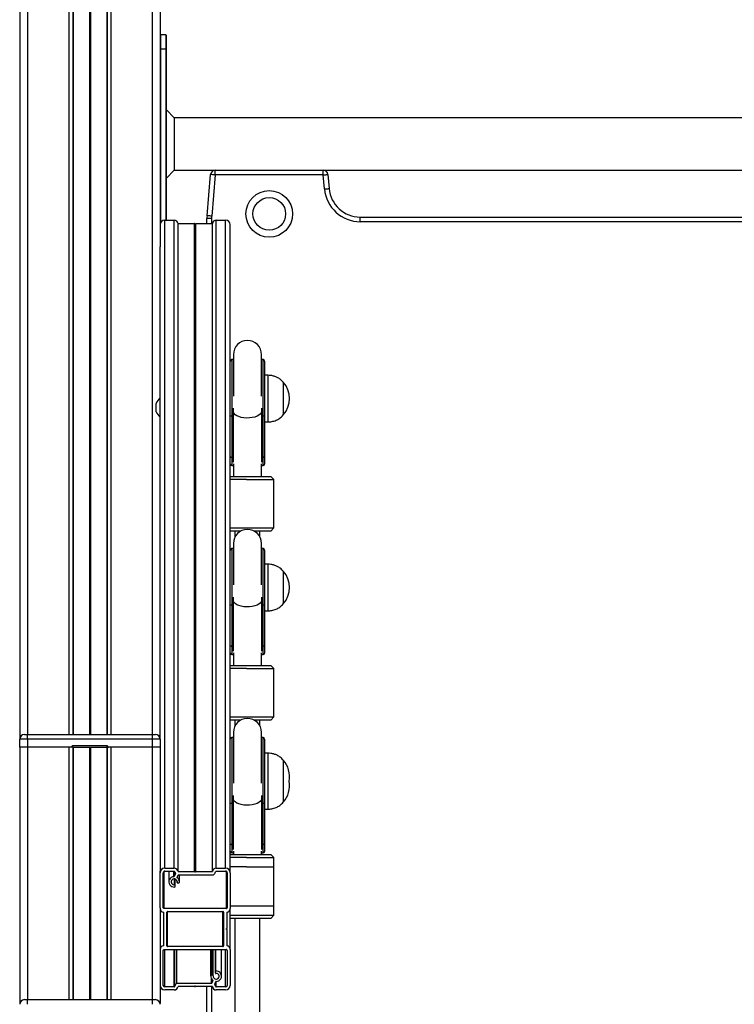
# Model space of a CAD drawing. Units: millimetres. Extents: x 524 to 11305, y 429 to 11785.
# Drawn here: x 7774 to 8232, y 9839 to 10471 of the extents above; entities that cross this region are included whole.
import ezdxf

# ---------------------------------------------------------------- set-up
doc = ezdxf.new("R2010")
doc.units = ezdxf.units.MM
doc.header["$LTSCALE"] = 100

msp = doc.modelspace()

# ---------------------------------------------------------------- linework, layer by layer
at = {"color": 8, "linetype": 'Continuous', "lineweight": 25}
for p, q in [((7858.66, 11255.91), (7858.66, 10012.04)), ((7832.16, 11229.41), (7832.16, 10012.04)), ((7818.31, 11215.56), (7818.31, 10012.04)), ((7818.41, 11215.66), (7818.41, 10012.04)), ((7818.56, 11215.81), (7818.56, 10012.04)), ((7818.76, 11216.01), (7818.76, 10012.04)), ((7818.91, 11216.16), (7818.91, 10012.04)), ((7819.01, 11216.25), (7819.01, 10012.04)), ((7805.16, 11202.41), (7805.16, 10012.04)), ((7778.66, 11175.91), (7778.66, 10012.04)), ((7864.06, 10340.58), (7864.06, 10451.89)), ((7867.26, 10451.89), (7867.26, 10342.05)), ((7896.66, 10343.17), (7896.66, 10339.8)), ((7909.66, 10252.58), (7909.66, 10216.22)), ((7929.66, 10216.22), (7929.66, 10252.58)), ((7861.03, 10219.19), (7861.03, 10224.47)), ((7910.72, 10216.22), (7910.72, 10221.43)), ((7928.6, 10221.43), (7928.6, 10216.22)), ((7910.72, 10216.22), (7910.79, 10216.22)), ((7928.6, 10216.22), (7928.53, 10216.22)), ((7909.66, 10190.04), (7909.66, 10184.58)), ((7910.84, 10190.04), (7910.72, 10190.04)), ((7910.72, 10186.86), (7910.72, 10190.04)), ((7928.48, 10190.04), (7928.6, 10190.04)), ((7928.6, 10190.04), (7928.6, 10186.86)), ((7929.66, 10184.58), (7929.66, 10190.04)), ((7909.66, 10131.38), (7909.66, 10095.01)), ((7929.66, 10095.01), (7929.66, 10131.38)), ((7910.72, 10095.01), (7910.72, 10100.23)), ((7928.6, 10100.23), (7928.6, 10095.01)), ((7910.72, 10095.01), (7910.79, 10095.01)), ((7928.6, 10095.01), (7928.53, 10095.01)), ((7909.66, 10068.83), (7909.66, 10063.38)), ((7910.84, 10068.84), (7910.72, 10068.83)), ((7910.72, 10065.65), (7910.72, 10068.83)), ((7928.48, 10068.84), (7928.6, 10068.83)), ((7928.6, 10068.83), (7928.6, 10065.65)), ((7929.66, 10063.38), (7929.66, 10068.83)), ((7909.66, 10010.17), (7909.66, 9982.17)), ((7929.66, 9982.17), (7929.66, 10010.17)), ((7778.66, 10004.04), (7778.66, 9842.04)), ((7805.16, 10004.04), (7805.16, 9842.04)), ((7818.31, 10004.04), (7818.31, 9842.04)), ((7818.41, 10004.04), (7818.41, 9842.04)), ((7818.56, 10004.04), (7818.56, 9842.04)), ((7818.76, 10004.04), (7818.76, 9842.04)), ((7818.91, 10004.04), (7818.91, 9842.04)), ((7819.01, 10004.04), (7819.01, 9842.04)), ((7832.16, 10004.04), (7832.16, 9842.04)), ((7858.66, 10004.04), (7858.66, 9842.04)), ((7909.66, 9982.17), (7909.66, 9967.81)), ((7929.66, 9967.81), (7929.66, 9982.17)), ((7910.72, 9967.81), (7910.72, 9973.02)), ((7928.6, 9973.02), (7928.6, 9967.81)), ((7910.72, 9967.81), (7910.79, 9967.81)), ((7928.6, 9967.81), (7928.53, 9967.81)), ((7909.66, 9941.63), (7909.66, 9936.17)), ((7910.84, 9941.63), (7910.72, 9941.63)), ((7910.72, 9938.45), (7910.72, 9941.63)), ((7928.48, 9941.63), (7928.6, 9941.63)), ((7928.6, 9941.63), (7928.6, 9938.45)), ((7929.66, 9936.17), (7929.66, 9941.63)), ((7866.16, 9900.5), (7866.16, 9924.29)), ((7872.46, 9920.9), (7872.46, 9924.42)), ((7872.62, 9921.01), (7872.62, 9924.42)), ((7873.53, 9922.75), (7873.53, 9922.92)), ((7906.16, 9900.5), (7906.16, 9924.29)), ((7872.98, 9915.76), (7872.98, 9919.42)), ((7873.2, 9915.62), (7873.2, 9919.36)), ((7873.4, 9914.89), (7873.4, 9919.3)), ((7874.53, 9917.28), (7874.53, 9917.89)), ((7874.67, 9920.26), (7874.67, 9920.63)), ((7868.46, 9876.09), (7868.46, 9898.55)), ((7903.86, 9876.09), (7903.86, 9898.55)), ((7866, 9887.05), (7866, 9887.59)), ((7866.08, 9887.2), (7866.08, 9887.45)), ((7906.24, 9887.2), (7906.24, 9887.45)), ((7906.32, 9887.05), (7906.32, 9887.59)), ((7866.66, 9850.22), (7866.66, 9874.14)), ((7872.66, 9850.22), (7872.66, 9874.14)), ((7896.27, 9857.35), (7896.27, 9874.14)), ((7896.9, 9857.78), (7896.9, 9874.14)), ((7897.64, 9857.58), (7897.64, 9874.14)), ((7899.36, 9860.36), (7899.36, 9874.14)), ((7905.66, 9850.22), (7905.66, 9874.14)), ((7896.56, 9852.47), (7896.56, 9855.7)), ((7896.74, 9852.59), (7896.74, 9855.35)), ((7897.47, 9854.35), (7897.47, 9854.49)), ((7899.66, 9850.22), (7899.66, 9853.74)), ((7896.66, 9850.52), (7896.66, 9751.24)), ((7898.7, 9851.84), (7898.7, 9852.1))]:
    msp.add_line(p, q, dxfattribs=at)
at = {"color": 7, "linetype": 'Continuous', "lineweight": 25}
for p, q in [((7863.66, 11260.91), (7863.66, 10324.82)), ((7829.49, 11226.74), (7829.49, 10012.04)), ((7829.69, 11226.94), (7829.69, 10012.04)), ((7807.63, 11204.88), (7807.63, 10012.04)), ((7807.83, 11205.08), (7807.83, 10012.04)), ((7773.66, 11170.91), (7773.66, 10009.59)), ((7864.06, 10451.89), (7864.06, 10460.89)), ((7867.26, 10460.89), (7864.06, 10460.89)), ((7867.26, 10460.89), (7867.26, 10451.89)), ((7867.66, 10451.89), (7867.66, 10460.49)), ((7864.06, 10451.89), (7863.66, 10451.89)), ((7864.06, 10451.89), (7867.26, 10451.89)), ((7867.66, 10451.89), (7867.26, 10451.89)), ((7867.66, 10342.05), (7867.66, 10451.89)), ((7872.66, 10407.74), (7867.66, 10412.74)), ((8594.16, 10407.74), (7872.66, 10407.74)), ((7872.66, 10407.74), (7872.66, 10374.04)), ((7867.66, 10369.04), (7872.66, 10374.04)), ((7872.66, 10374.04), (7899.03, 10374.04)), ((7893.74, 10344.91), (7896.05, 10371.31)), ((7899.03, 10371.04), (7896.73, 10344.65)), ((7899.03, 10371.04), (7899.03, 10374.04)), ((7899.03, 10374.04), (7968.29, 10374.04)), ((7968.29, 10371.04), (7899.03, 10371.04)), ((7968.29, 10374.04), (8498.53, 10374.04)), ((7968.29, 10371.04), (7968.29, 10374.04)), ((7969.07, 10362.04), (7968.29, 10371.04)), ((7971.28, 10371.31), (7972.06, 10362.3)), ((7866.66, 9926.37), (7866.66, 10342.05)), ((7866.66, 10342.05), (7872.66, 10342.05)), ((7872.66, 9926.37), (7872.66, 10342.05)), ((7875.15, 9924.13), (7875.15, 10339.8)), ((7875.15, 10339.8), (7885.76, 10339.8)), ((7885.76, 9924.13), (7885.76, 10339.8)), ((7885.89, 9924.09), (7885.89, 10339.77)), ((7885.89, 10339.77), (7886.03, 10339.68)), ((7886.03, 9924.01), (7886.03, 10339.68)), ((7886.29, 10339.68), (7886.43, 10339.77)), ((7886.29, 9924.01), (7886.29, 10339.68)), ((7886.43, 9924.09), (7886.43, 10339.77)), ((7886.56, 9924.13), (7886.56, 10339.8)), ((7886.56, 10339.8), (7897.17, 10339.8)), ((7893.66, 10339.8), (7893.66, 10343.17)), ((7896.66, 10343.17), (7893.66, 10343.17)), ((7897.17, 9924.13), (7897.17, 10339.8)), ((7899.66, 9926.37), (7899.66, 10342.05)), ((7899.66, 10342.05), (7905.66, 10342.05)), ((7905.66, 9926.37), (7905.66, 10342.05)), ((7908.66, 9923.44), (7908.66, 10339.12)), ((7991.99, 10341.04), (7991.99, 10344.04)), ((7991.99, 10344.04), (8474.83, 10344.04)), ((8474.83, 10341.04), (7991.99, 10341.04)), ((7863.66, 10009.59), (7863.66, 10324.82)), ((7910.66, 10252.58), (7909.66, 10252.58)), ((7910.66, 10255.86), (7910.66, 10229.22)), ((7928.66, 10229.22), (7928.66, 10255.86)), ((7929.66, 10252.58), (7928.66, 10252.58)), ((7930.66, 10251.58), (7930.66, 10216.67)), ((7932.66, 10242.58), (7930.66, 10242.58)), ((7932.66, 10242.58), (7932.66, 10227.58)), ((7942.67, 10238.08), (7942.66, 10238.08)), ((7942.66, 10238.08), (7942.66, 10227.58)), ((7942.67, 10238.08), (7942.67, 10217.08)), ((7932.66, 10227.58), (7932.66, 10212.58)), ((7942.66, 10227.58), (7942.66, 10217.08)), ((7861.02, 10224.43), (7861.02, 10219.23)), ((7909.66, 10216.22), (7910.72, 10216.22)), ((7909.66, 10216.22), (7909.66, 10190.04)), ((7910.72, 10190.04), (7910.72, 10216.22)), ((7928.6, 10216.22), (7929.66, 10216.22)), ((7928.6, 10216.22), (7928.6, 10190.04)), ((7929.66, 10190.04), (7929.66, 10216.22)), ((7930.66, 10216.67), (7930.66, 10190.49)), ((7942.66, 10217.08), (7942.67, 10217.08)), ((7930.66, 10212.58), (7932.66, 10212.58)), ((7909.66, 10190.04), (7910.72, 10190.04)), ((7928.6, 10190.04), (7929.66, 10190.04)), ((7930.66, 10190.49), (7930.66, 10185.58)), ((7909.66, 10184.58), (7910.66, 10184.58)), ((7910.66, 10185.72), (7910.66, 10177.58)), ((7928.66, 10177.58), (7928.66, 10185.72)), ((7928.66, 10184.58), (7929.66, 10184.58)), ((7908.66, 10177.58), (7919.09, 10177.58)), ((7919.01, 10175.58), (7908.66, 10175.58)), ((7919.01, 10175.58), (7936.66, 10175.58)), ((7919.09, 10177.58), (7934.66, 10177.58)), ((7936.66, 10175.58), (7934.66, 10177.58)), ((7936.66, 10144.58), (7936.66, 10175.58)), ((7908.66, 10144.58), (7919.01, 10144.58)), ((7919.01, 10144.58), (7936.66, 10144.58)), ((7934.66, 10142.58), (7936.66, 10144.58)), ((7915.41, 10142.58), (7908.66, 10142.58)), ((7911.66, 10142.58), (7911.66, 10138.78)), ((7934.66, 10142.58), (7923.91, 10142.58)), ((7927.66, 10138.78), (7927.66, 10142.58)), ((7910.66, 10131.38), (7909.66, 10131.38)), ((7910.66, 10134.65), (7910.66, 10108.01)), ((7928.66, 10108.01), (7928.66, 10134.65)), ((7929.66, 10131.38), (7928.66, 10131.38)), ((7930.66, 10130.38), (7930.66, 10095.47)), ((7932.66, 10121.38), (7930.66, 10121.38)), ((7932.66, 10121.38), (7932.66, 10106.38)), ((7942.67, 10116.88), (7942.66, 10116.88)), ((7942.66, 10116.88), (7942.66, 10106.38)), ((7942.67, 10116.88), (7942.67, 10095.88)), ((7932.66, 10106.38), (7932.66, 10091.38)), ((7942.66, 10106.38), (7942.66, 10095.88)), ((7909.66, 10095.01), (7910.72, 10095.01)), ((7909.66, 10095.01), (7909.66, 10068.83)), ((7910.72, 10068.83), (7910.72, 10095.01)), ((7928.6, 10095.01), (7929.66, 10095.01)), ((7928.6, 10095.01), (7928.6, 10068.83)), ((7929.66, 10068.83), (7929.66, 10095.01)), ((7930.66, 10095.47), (7930.66, 10069.29)), ((7942.66, 10095.88), (7942.67, 10095.88)), ((7930.66, 10091.38), (7932.66, 10091.38)), ((7909.66, 10068.83), (7910.72, 10068.83)), ((7928.6, 10068.83), (7929.66, 10068.83)), ((7930.66, 10069.29), (7930.66, 10064.38)), ((7909.66, 10063.38), (7910.66, 10063.38)), ((7910.66, 10064.51), (7910.66, 10056.38)), ((7928.66, 10056.38), (7928.66, 10064.51)), ((7928.66, 10063.38), (7929.66, 10063.38)), ((7908.66, 10056.38), (7919.09, 10056.38)), ((7919.09, 10056.38), (7934.66, 10056.38)), ((7936.66, 10054.38), (7934.66, 10056.38)), ((7919.01, 10054.38), (7908.66, 10054.38)), ((7919.01, 10054.38), (7936.66, 10054.38)), ((7936.66, 10023.38), (7936.66, 10054.38)), ((7908.66, 10023.38), (7919.01, 10023.38)), ((7919.01, 10023.38), (7936.66, 10023.38)), ((7934.66, 10021.38), (7936.66, 10023.38)), ((7915.41, 10021.38), (7908.66, 10021.38)), ((7911.66, 10021.38), (7911.66, 10017.57)), ((7934.66, 10021.38), (7923.91, 10021.38)), ((7927.66, 10017.57), (7927.66, 10021.38)), ((7776.61, 10012.04), (7778.61, 10012.04)), ((7778.61, 10009.04), (7778.61, 10012.04)), ((7778.61, 10012.04), (7858.71, 10012.04)), ((7858.71, 10009.04), (7858.71, 10012.04)), ((7858.71, 10012.04), (7860.71, 10012.04)), ((7910.66, 10013.45), (7910.66, 9985.45)), ((7928.66, 9985.45), (7928.66, 10013.45)), ((7778.61, 10009.04), (7773.61, 10009.04)), ((7773.61, 10004.04), (7773.61, 10009.04)), ((7858.71, 10009.04), (7778.61, 10009.04)), ((7778.61, 10009.04), (7778.61, 10004.04)), ((7807.66, 10004.04), (7807.66, 10005.04)), ((7807.66, 10005.04), (7829.66, 10005.04)), ((7829.66, 10004.04), (7829.66, 10005.04)), ((7863.71, 10009.04), (7858.71, 10009.04)), ((7858.71, 10004.04), (7858.71, 10009.04)), ((7863.71, 10009.04), (7863.71, 10004.04)), ((7910.66, 10010.17), (7909.66, 10010.17)), ((7929.66, 10010.17), (7928.66, 10010.17)), ((7930.66, 10009.17), (7930.66, 9982.17)), ((7778.61, 10004.04), (7773.61, 10004.04)), ((7773.66, 10004.04), (7773.66, 9839.59)), ((7806.66, 10004.04), (7778.61, 10004.04)), ((7807.66, 10004.04), (7806.66, 10004.04)), ((7807.63, 10004.04), (7807.63, 9842.04)), ((7807.66, 10004.04), (7829.66, 10004.04)), ((7807.83, 10004.04), (7807.83, 9842.04)), ((7829.49, 10004.04), (7829.49, 9842.04)), ((7829.66, 10004.04), (7830.66, 10004.04)), ((7829.69, 10004.04), (7829.69, 9842.04)), ((7858.71, 10004.04), (7830.66, 10004.04)), ((7863.71, 10004.04), (7858.71, 10004.04)), ((7863.66, 10004.04), (7863.66, 9924.55)), ((7932.66, 10000.17), (7930.66, 10000.17)), ((7932.66, 10000.17), (7932.66, 9985.17)), ((7942.67, 9995.67), (7942.66, 9995.67)), ((7942.66, 9995.67), (7942.66, 9985.17)), ((7942.67, 9995.67), (7942.67, 9982.17)), ((7910.66, 9985.45), (7910.66, 9980.81)), ((7928.66, 9980.81), (7928.66, 9985.45)), ((7930.66, 9982.17), (7930.66, 9968.26)), ((7932.66, 9985.17), (7932.66, 9982.17)), ((7932.66, 9982.17), (7932.66, 9979.17)), ((7932.66, 9979.17), (7932.66, 9964.17)), ((7942.66, 9985.17), (7942.66, 9982.17)), ((7942.66, 9982.17), (7942.66, 9979.17)), ((7942.66, 9979.17), (7942.66, 9968.67)), ((7942.67, 9982.17), (7942.67, 9968.67)), ((7909.66, 9967.81), (7910.72, 9967.81)), ((7909.66, 9967.81), (7909.66, 9941.63)), ((7910.72, 9941.63), (7910.72, 9967.81)), ((7928.6, 9967.81), (7929.66, 9967.81)), ((7928.6, 9967.81), (7928.6, 9941.63)), ((7929.66, 9941.63), (7929.66, 9967.81)), ((7930.66, 9968.26), (7930.66, 9942.08)), ((7942.66, 9968.67), (7942.67, 9968.67)), ((7930.66, 9964.17), (7932.66, 9964.17)), ((7909.66, 9941.63), (7910.72, 9941.63)), ((7928.6, 9941.63), (7929.66, 9941.63)), ((7930.66, 9942.08), (7930.66, 9937.17)), ((7908.66, 9935.17), (7919.09, 9935.17)), ((7909.66, 9936.17), (7910.66, 9936.17)), ((7910.66, 9937.31), (7910.66, 9935.17)), ((7919.09, 9935.17), (7934.66, 9935.17)), ((7928.66, 9935.17), (7928.66, 9937.31)), ((7928.66, 9936.17), (7929.66, 9936.17)), ((7936.66, 9933.17), (7934.66, 9935.17)), ((7919.01, 9933.17), (7908.66, 9933.17)), ((7919.01, 9933.17), (7936.66, 9933.17)), ((7936.66, 9902.17), (7936.66, 9933.17)), ((7863.66, 9923.44), (7863.66, 9924.55)), ((7863.66, 9900.89), (7863.66, 9923.44)), ((7865.66, 9900.99), (7865.66, 9923.44)), ((7866.66, 9926.37), (7872.66, 9926.37)), ((7866.66, 9924.42), (7872.66, 9924.42)), ((7869.26, 9924.42), (7869.26, 9917.59)), ((7873.53, 9922.75), (7872.62, 9921.01)), ((7875.15, 9924.13), (7885.76, 9924.13)), ((7875.6, 9922.18), (7897.88, 9922.18)), ((7876.06, 9917.59), (7876.06, 9922.18)), ((7885.89, 9924.09), (7886.03, 9924.01)), ((7886.29, 9924.01), (7886.43, 9924.09)), ((7886.56, 9924.13), (7897.17, 9924.13)), ((7899.66, 9926.37), (7905.66, 9926.37)), ((7899.66, 9924.42), (7905.66, 9924.42)), ((7906.66, 9923.44), (7906.66, 9900.99)), ((7919.01, 9927.17), (7908.66, 9927.17)), ((7908.66, 9923.44), (7908.66, 9900.5)), ((7919.01, 9927.17), (7936.66, 9927.17)), ((7936.66, 9896.17), (7936.66, 9927.17)), ((7873.42, 9914.77), (7873.42, 9919.29)), ((7874.53, 9917.91), (7874.53, 9917.25)), ((7874.61, 9920.51), (7875.42, 9922.07)), ((7874.68, 9917.06), (7875.42, 9916.86)), ((7873.4, 9914.89), (7873.2, 9915.62)), ((7863.66, 9900.89), (7863.66, 9839.59)), ((7865.96, 9887.71), (7865.96, 9898.07)), ((7906.16, 9900.5), (7866.16, 9900.5)), ((7867.96, 9876.58), (7867.96, 9898.06)), ((7868.46, 9898.55), (7903.86, 9898.55)), ((7904.36, 9898.06), (7904.36, 9876.58)), ((7906.36, 9898.07), (7906.36, 9887.71)), ((7908.66, 9902.17), (7919.01, 9902.17)), ((7908.66, 9874.14), (7908.66, 9900.5)), ((7919.01, 9902.17), (7936.66, 9902.17)), ((7908.66, 9896.17), (7919.01, 9896.17)), ((7919.09, 9894.17), (7908.66, 9894.17)), ((7911.66, 9894.17), (7911.66, 9751.24)), ((7919.01, 9896.17), (7936.66, 9896.17)), ((7934.66, 9894.17), (7919.09, 9894.17)), ((7927.66, 9751.24), (7927.66, 9894.17)), ((7934.66, 9894.17), (7936.66, 9896.17)), ((7865.96, 9886.93), (7865.96, 9887.71)), ((7865.96, 9876.57), (7865.96, 9886.93)), ((7866.08, 9887.45), (7866, 9887.59)), ((7866, 9887.05), (7866.08, 9887.2)), ((7906.32, 9887.59), (7906.24, 9887.45)), ((7906.24, 9887.2), (7906.32, 9887.05)), ((7906.36, 9886.93), (7906.36, 9887.71)), ((7906.36, 9886.93), (7906.36, 9876.57)), ((7865.66, 9851.2), (7865.66, 9873.65)), ((7866.16, 9874.14), (7906.16, 9874.14)), ((7903.86, 9876.09), (7868.46, 9876.09)), ((7873.16, 9850.65), (7873.16, 9874.14)), ((7874.44, 9852.47), (7874.44, 9874.14)), ((7896.26, 9874.14), (7896.26, 9857.06)), ((7897.79, 9857.4), (7897.79, 9874.14)), ((7898.9, 9874.14), (7898.9, 9859.88)), ((7903.06, 9857.06), (7903.06, 9874.14)), ((7906.66, 9873.65), (7906.66, 9851.2)), ((7908.66, 9874.14), (7908.66, 9851.2)), ((7898.92, 9859.75), (7899.12, 9859.03)), ((7897.47, 9854.35), (7896.74, 9852.59)), ((7897.64, 9857.58), (7896.9, 9857.78)), ((7898.67, 9852.03), (7899.32, 9853.62)), ((7899.16, 9850.65), (7899.16, 9853.23)), ((7872.66, 9850.22), (7866.66, 9850.22)), ((7872.66, 9848.27), (7866.66, 9848.27)), ((7896.56, 9852.47), (7874.44, 9852.47)), ((7885.76, 9850.52), (7875.15, 9850.52)), ((7886.03, 9850.63), (7885.89, 9850.55)), ((7886.43, 9850.55), (7886.29, 9850.63)), ((7897.17, 9850.52), (7886.56, 9850.52)), ((7893.66, 9751.24), (7893.66, 9850.52)), ((7905.66, 9850.22), (7899.66, 9850.22)), ((7905.66, 9848.27), (7899.66, 9848.27)), ((7776.61, 9842.04), (7778.61, 9842.04)), ((7778.61, 9839.04), (7778.61, 9842.04)), ((7778.61, 9842.04), (7858.71, 9842.04)), ((7858.71, 9839.04), (7858.71, 9842.04)), ((7858.71, 9842.04), (7860.71, 9842.04))]:
    msp.add_line(p, q, dxfattribs=at)
at = {"color": 7, "linetype": 'Continuous', "lineweight": 25, "flags": 128}
for points in [[(7899.03, 10371.04), (7898.45, 10371.1), (7897.89, 10371.14), (7897.37, 10371.19), (7896.92, 10371.23), (7896.55, 10371.26), (7896.27, 10371.29), (7896.1, 10371.3), (7896.05, 10371.31)], [(7968.29, 10371.04), (7968.87, 10371.1), (7969.43, 10371.14), (7969.95, 10371.19), (7970.4, 10371.23), (7970.77, 10371.26), (7971.05, 10371.29), (7971.22, 10371.3), (7971.28, 10371.31)], [(7969.07, 10362.04), (7969.66, 10362.09), (7970.22, 10362.14), (7970.73, 10362.19), (7971.19, 10362.23), (7971.56, 10362.26), (7971.84, 10362.28), (7972.01, 10362.3), (7972.06, 10362.3)], [(7896.73, 10344.65), (7896.14, 10344.7), (7895.58, 10344.75), (7895.06, 10344.8), (7894.61, 10344.84), (7894.24, 10344.87), (7893.96, 10344.89), (7893.79, 10344.91), (7893.74, 10344.91)], [(7909.66, 10216.22), (7909.47, 10216.23), (7909.28, 10216.25), (7909.1, 10216.3), (7908.95, 10216.35), (7908.83, 10216.42), (7908.74, 10216.5), (7908.68, 10216.59), (7908.66, 10216.67)], [(7930.66, 10216.67), (7930.64, 10216.59), (7930.58, 10216.5), (7930.49, 10216.42), (7930.37, 10216.35), (7930.22, 10216.3), (7930.04, 10216.25), (7929.86, 10216.23), (7929.66, 10216.22)], [(7908.66, 10190.49), (7908.68, 10190.4), (7908.74, 10190.32), (7908.83, 10190.24), (7908.95, 10190.17), (7909.1, 10190.11), (7909.28, 10190.07), (7909.47, 10190.05), (7909.66, 10190.04)], [(7929.66, 10190.04), (7929.86, 10190.05), (7930.04, 10190.07), (7930.22, 10190.11), (7930.37, 10190.17), (7930.49, 10190.24), (7930.58, 10190.32), (7930.64, 10190.4), (7930.66, 10190.49)], [(7909.66, 10095.01), (7909.47, 10095.02), (7909.28, 10095.05), (7909.1, 10095.09), (7908.95, 10095.15), (7908.83, 10095.22), (7908.74, 10095.29), (7908.68, 10095.38), (7908.66, 10095.47)], [(7930.66, 10095.47), (7930.64, 10095.38), (7930.58, 10095.29), (7930.49, 10095.22), (7930.37, 10095.15), (7930.22, 10095.09), (7930.04, 10095.05), (7929.86, 10095.02), (7929.66, 10095.01)], [(7908.66, 10069.29), (7908.68, 10069.2), (7908.74, 10069.11), (7908.83, 10069.03), (7908.95, 10068.96), (7909.1, 10068.91), (7909.28, 10068.87), (7909.47, 10068.84), (7909.66, 10068.83)], [(7929.66, 10068.83), (7929.86, 10068.84), (7930.04, 10068.87), (7930.22, 10068.91), (7930.37, 10068.96), (7930.49, 10069.03), (7930.58, 10069.11), (7930.64, 10069.2), (7930.66, 10069.29)], [(7909.66, 9967.81), (7909.47, 9967.82), (7909.28, 9967.84), (7909.1, 9967.88), (7908.95, 9967.94), (7908.83, 9968.01), (7908.74, 9968.09), (7908.68, 9968.17), (7908.66, 9968.26)], [(7930.66, 9968.26), (7930.64, 9968.17), (7930.58, 9968.09), (7930.49, 9968.01), (7930.37, 9967.94), (7930.22, 9967.88), (7930.04, 9967.84), (7929.86, 9967.82), (7929.66, 9967.81)], [(7908.66, 9942.08), (7908.68, 9941.99), (7908.74, 9941.91), (7908.83, 9941.83), (7908.95, 9941.76), (7909.1, 9941.7), (7909.28, 9941.66), (7909.47, 9941.63), (7909.66, 9941.63)], [(7929.66, 9941.63), (7929.86, 9941.63), (7930.04, 9941.66), (7930.22, 9941.7), (7930.37, 9941.76), (7930.49, 9941.83), (7930.58, 9941.91), (7930.64, 9941.99), (7930.66, 9942.08)]]:
    msp.add_lwpolyline(points, dxfattribs=at)
at = {"color": 8, "linetype": 'Continuous', "lineweight": 25, "flags": 128}
for points in [[(7928.56, 10218.66), (7928.48, 10218.45), (7927.93, 10217.64), (7927.05, 10216.9), (7925.86, 10216.26), (7924.42, 10215.75), (7922.79, 10215.38), (7921.02, 10215.17), (7919.2, 10215.12), (7917.4, 10215.25), (7915.7, 10215.54), (7914.15, 10215.99), (7912.83, 10216.57), (7911.79, 10217.26), (7911.07, 10218.04), (7910.76, 10218.66)], [(7928.56, 10097.45), (7928.48, 10097.24), (7927.93, 10096.43), (7927.05, 10095.7), (7925.86, 10095.06), (7924.42, 10094.54), (7922.79, 10094.17), (7921.02, 10093.96), (7919.2, 10093.92), (7917.4, 10094.04), (7915.7, 10094.34), (7914.15, 10094.78), (7912.83, 10095.36), (7911.79, 10096.06), (7911.07, 10096.83), (7910.76, 10097.45)], [(7928.56, 9970.25), (7928.48, 9970.03), (7927.93, 9969.23), (7927.05, 9968.49), (7925.86, 9967.85), (7924.42, 9967.34), (7922.79, 9966.96), (7921.02, 9966.75), (7919.2, 9966.71), (7917.4, 9966.84), (7915.7, 9967.13), (7914.15, 9967.58), (7912.83, 9968.16), (7911.79, 9968.85), (7911.07, 9969.62), (7910.76, 9970.25)]]:
    msp.add_lwpolyline(points, dxfattribs=at)
at = {"color": 7, "linetype": 'Continuous', "lineweight": 25}
for radius in [15, 10.5]:
    msp.add_circle((7933.66, 10346.04), radius, dxfattribs=at)
for centre, radius, start, end in [((7864.06, 10460.49), 0.4, 90, 180), ((7867.26, 10460.49), 0.4, 0, 90), ((7899.03, 10371.04), 3, 90, 175), ((7968.29, 10371.04), 3, 5, 90), ((7991.99, 10364.04), 23, 185, 270), ((7991.99, 10364.04), 20, 185, 270), ((7866.63, 10339.08), 2.97, 89.32647, 179.30041), ((7872.69, 10339.57), 2.48, 5.3514, 90.60335), ((7885.76, 10339.55), 0.255, 59.68802, 90.05328), ((7886.16, 10339.9), 0.255, 239.6697, 300.3303), ((7886.56, 10339.54), 0.255, 89.97075, 120.28795), ((7913.66, 10343.17), 20, 175, 180), ((7913.66, 10343.17), 17, 175, 180), ((7899.63, 10339.57), 2.48, 89.39665, 174.6486), ((7905.7, 10339.08), 2.97, 0.69959, 90.67353), ((7919.66, 10255.86), 9, 0, 180), ((7909.66, 10251.58), 1, 90, 180), ((7929.66, 10251.58), 1, 0, 90), ((7930.89, 10227.58), 15.78, 318.29108, 41.70892), ((7871.84, 10219.26), 12, 132.95729, 154.26186), ((7861.12, 10224.43), 0.1, 154.26186, 180), ((7861.12, 10219.23), 0.1, 180, 205.73814), ((7871.84, 10224.4), 12, 205.73814, 227.04271), ((7909.66, 10185.58), 1, 180, 270), ((7929.66, 10185.58), 1, 270, 360), ((7919.66, 10134.65), 9, 0, 180), ((7909.66, 10130.38), 1, 90, 180), ((7929.66, 10130.38), 1, 0, 90), ((7930.89, 10106.38), 15.78, 318.29108, 41.70892), ((7909.66, 10064.38), 1, 180, 270), ((7929.66, 10064.38), 1, 270, 0), ((7919.66, 10013.45), 9, 0, 180), ((7776.61, 10009.04), 3, 90, 180), ((7860.71, 10009.04), 3, 0, 90), ((7806.66, 10005.04), 1, 270, 0), ((7830.66, 10005.04), 1, 180, 270), ((7909.66, 10009.17), 1, 90, 180), ((7929.66, 10009.17), 1, 0, 90), ((7930.89, 9985.17), 15.78, 349.04144, 41.70892), ((7930.89, 9979.17), 15.78, 318.29108, 10.95856), ((7909.66, 9937.17), 1, 180, 270), ((7929.66, 9937.17), 1, 270, 360), ((7866.63, 9923.41), 2.97, 89.32284, 179.30171), ((7866.65, 9923.43), 0.988, 89.30878, 179.31566), ((7872.69, 9923.9), 2.48, 5.3514, 90.60335), ((7872.67, 9923.93), 0.495, 7.52141, 90.59956), ((7875.27, 9924.13), 2.12, 183.84591, 214.10623), ((7873.36, 9922.84), 0.192, 332.69708, 34.12987), ((7875.59, 9921.97), 0.201, 89.75375, 152.19629), ((7885.76, 9923.87), 0.253, 59.59968, 90.14161), ((7886.16, 9924.23), 0.255, 239.70266, 300.29734), ((7886.56, 9923.87), 0.254, 89.88145, 120.37725), ((7899.63, 9923.9), 2.48, 89.39665, 174.6486), ((7897.02, 9924.14), 2.15, 293.7288, 355.91821), ((7899.66, 9923.93), 0.495, 89.40044, 172.47859), ((7905.7, 9923.41), 2.97, 0.69829, 90.67716), ((7905.67, 9923.43), 0.988, 0.68434, 90.69122), ((7872.6, 9917.58), 3.32, 92.50108, 276.18618), ((7872.69, 9917.61), 1.88, 349.76986, 278.85579), ((7872.45, 9921.1), 0.2, 273.04967, 332.20509), ((7874.73, 9917.25), 0.196, 170.80407, 255.91708), ((7874.78, 9920.42), 0.192, 152.68555, 234.90239), ((7872.77, 9917.58), 3.29, 355.02052, 54.73133), ((7875.55, 9917.35), 0.499, 254.69823, 353.93359), ((7872.93, 9914.77), 0.49, 274.07737, 14.69973), ((7873.01, 9915.56), 0.2, 15.93927, 99.84397), ((7866.13, 9900.53), 2.47, 180.62934, 266.15337), ((7866.15, 9901), 0.494, 180.66765, 270.70091), ((7868.45, 9898.05), 0.494, 89.307, 179.32444), ((7903.87, 9898.05), 0.494, 0.67556, 90.693), ((7906.17, 9901), 0.494, 269.29909, 359.33235), ((7906.2, 9900.53), 2.47, 273.84318, 359.37411), ((7866.2, 9887.71), 0.239, 180.03971, 211.73618), ((7866.2, 9886.93), 0.239, 148.26364, 179.98908), ((7865.88, 9887.32), 0.239, 328.22753, 31.77247), ((7906.44, 9887.32), 0.239, 148.22753, 211.77247), ((7906.12, 9887.71), 0.239, 328.26382, 359.96029), ((7906.12, 9886.93), 0.239, 0.01092, 31.73636), ((7866.13, 9874.11), 2.47, 93.84213, 179.37516), ((7866.15, 9873.65), 0.494, 89.27944, 179.338), ((7868.45, 9876.59), 0.494, 180.66765, 270.70091), ((7903.87, 9876.59), 0.494, 269.29909, 359.33235), ((7906.17, 9873.65), 0.494, 0.662, 90.72056), ((7906.2, 9874.11), 2.47, 0.6214, 86.16131), ((7899.39, 9859.87), 0.49, 94.1115, 194.67615), ((7899.31, 9859.08), 0.2, 196.05955, 279.72369), ((7899.71, 9857.06), 3.32, 266.64842, 96.06957), ((7899.54, 9857.06), 3.28, 174.97104, 229.55737), ((7896.77, 9857.3), 0.499, 74.71834, 173.92833), ((7897.29, 9854.42), 0.193, 337.79853, 49.56951), ((7897.59, 9857.39), 0.195, 350.75259, 75.94018), ((7899.63, 9857.03), 1.88, 169.76982, 98.85582), ((7899.51, 9853.54), 0.2, 87.26588, 157.23767), ((7866.63, 9851.23), 2.97, 180.69829, 270.67716), ((7866.65, 9851.21), 0.988, 180.69112, 270.67744), ((7872.67, 9850.72), 0.496, 269.40955, 352.46949), ((7872.69, 9850.75), 2.48, 269.39253, 354.6497), ((7875.3, 9850.5), 2.15, 113.74373, 175.90682), ((7885.76, 9850.77), 0.254, 269.9485, 300.40906), ((7886.16, 9850.41), 0.255, 59.6697, 120.3303), ((7886.56, 9850.77), 0.254, 239.61497, 270.02748), ((7896.56, 9852.67), 0.2, 269.6231, 337.16092), ((7899.63, 9850.75), 2.48, 185.3503, 270.60747), ((7898.85, 9851.96), 0.192, 157.68481, 219.01035), ((7897.05, 9850.51), 2.12, 3.85845, 38.84941), ((7899.66, 9850.72), 0.496, 187.53051, 270.59045), ((7905.7, 9851.23), 2.97, 269.32284, 359.30171), ((7905.67, 9851.21), 0.988, 269.32256, 359.30888), ((7776.61, 9839.04), 3, 90, 180), ((7860.71, 9839.04), 3, 0, 90)]:
    msp.add_arc(centre, radius, start, end, dxfattribs=at)
for points, knots in [([(7942.66, 10238.08), (7942.03, 10238.73), (7940.86, 10239.93), (7938.85, 10241.19), (7936.81, 10242), (7934.75, 10242.42), (7933.34, 10242.53), (7932.66, 10242.58)], [0, 0, 0, 0, 0.238997, 0.443177, 0.624594, 0.819828, 1, 1, 1, 1]), ([(7932.66, 10212.58), (7933.53, 10212.65), (7935.37, 10212.8), (7938.01, 10213.54), (7940.56, 10214.97), (7941.92, 10216.34), (7942.66, 10217.08)], [0, 0, 0, 0, 0.231932, 0.489906, 0.722371, 1, 1, 1, 1]), ([(7942.66, 10116.88), (7942.03, 10117.52), (7940.86, 10118.72), (7938.85, 10119.98), (7936.81, 10120.79), (7934.75, 10121.21), (7933.34, 10121.32), (7932.66, 10121.38)], [0, 0, 0, 0, 0.238997, 0.443177, 0.624594, 0.819828, 1, 1, 1, 1]), ([(7932.66, 10091.38), (7933.53, 10091.45), (7935.37, 10091.6), (7938.01, 10092.33), (7940.56, 10093.76), (7941.92, 10095.13), (7942.66, 10095.88)], [0, 0, 0, 0, 0.231932, 0.489906, 0.722371, 1, 1, 1, 1]), ([(7942.66, 9995.67), (7942.03, 9996.32), (7940.86, 9997.51), (7938.85, 9998.78), (7936.81, 9999.59), (7934.75, 10000.01), (7933.34, 10000.12), (7932.66, 10000.17)], [0, 0, 0, 0, 0.238997, 0.443177, 0.624594, 0.819828, 1, 1, 1, 1]), ([(7932.66, 9964.17), (7933.53, 9964.24), (7935.37, 9964.39), (7938.01, 9965.13), (7940.56, 9966.56), (7941.92, 9967.93), (7942.66, 9968.67)], [0, 0, 0, 0, 0.231932, 0.489906, 0.722371, 1, 1, 1, 1])]:
    msp.add_open_spline(points, degree=3, knots=knots, dxfattribs=at)

doc.saveas('drawing.dxf')
